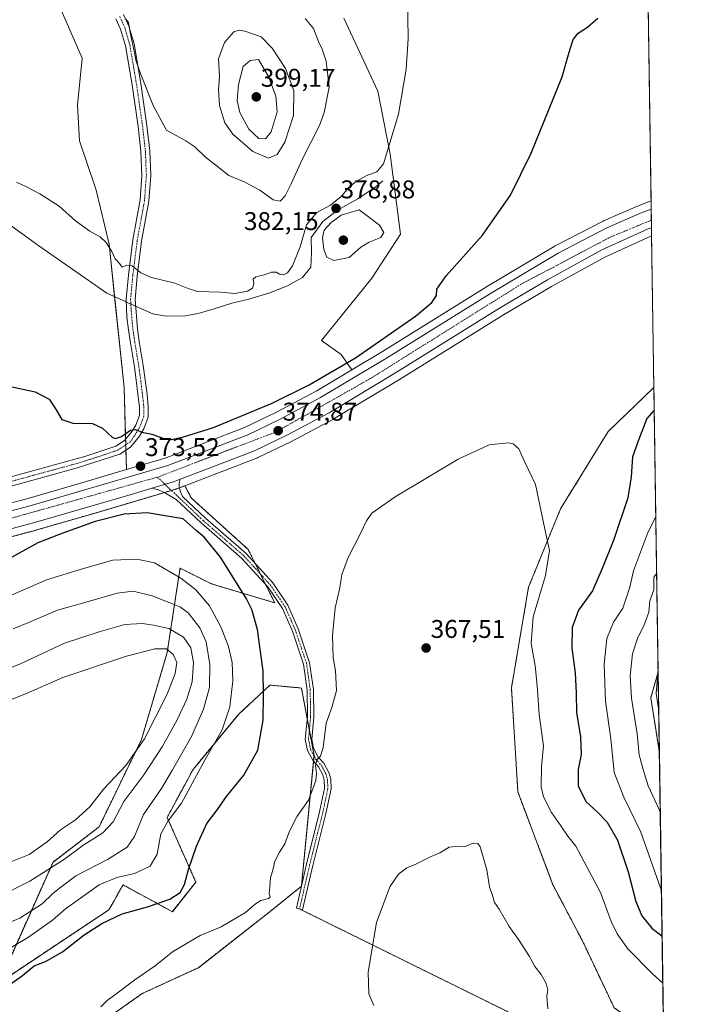
# Model space of a CAD drawing. Units: metres. Extents: x 601663 to 605144, y 4657455 to 4659819.
# Drawn here: x 604877 to 605144, y 4658588 to 4658973 of the extents above; entities that cross this region are included whole.
import ezdxf
from ezdxf.enums import TextEntityAlignment as Align

# ---------------------------------------------------------------- set-up
doc = ezdxf.new("R2010")
doc.units = ezdxf.units.M
doc.header["$MEASUREMENT"] = 0
for name, pattern in [('TRAZO_Y_PUNTO', [1, 0.5, -0.25, 0, -0.25]), ('TRAZOS', [0.75, 0.5, -0.25]), ('TRAZOS2', [0.375, 0.25, -0.125])]:
    doc.linetypes.add(name, pattern=pattern)
for name, color, linetype, lineweight in [('Arbolado forestal', 92, 'TRAZOS', 0), ('Arbolado forestal CxS', 92, 'Continuous', 0), ('Camino', 19, 'Continuous', 0), ('Camino Cxs', 19, 'Continuous', 0), ('Camino eje', 39, 'TRAZO_Y_PUNTO', 13), ('Carretera de calzada única', 19, 'Continuous', 13), ('Carretera de calzada única Cxs', 19, 'Continuous', 13), ('Carretera de calzada única eje', 19, 'TRAZO_Y_PUNTO', 0), ('Carátula', 7, 'Continuous', 5), ('Comarca CxS', 133, 'Continuous', 0), ('Comunidad Autónoma CxS', 142, 'Continuous', 0), ('Corriente natural lineal', 142, 'Continuous', 13), ('Corriente natural lineal oculto', 19, 'TRAZO_Y_PUNTO', 13), ('Cultivos herbáceos CxS', 92, 'Continuous', 0), ('Curva de nivel maestra', 36, 'Continuous', 30), ('Curva de nivel normal', 36, 'Continuous', 0), ('Matorral', 135, 'Continuous', 0), ('Matorral CxS', 135, 'Continuous', 0), ('Municipio CxS', 142, 'Continuous', 0), ('Núcleo urbano', 19, 'Continuous', 0), ('Núcleo urbano CxS', 19, 'Continuous', 0), ('Provincia CxS', 1, 'Continuous', 0), ('Punto de cota en terreno', 7, 'Continuous', 0), ('Rótulo de punto de cota en terreno', 19, 'Continuous', 0), ('Senda virtual', 19, 'TRAZOS2', 0), ('Suelo desnudo', 252, 'Continuous', 0), ('Suelo desnudo CxS', 43, 'Continuous', 0)]:
    doc.layers.add(name, color=color, linetype=linetype, lineweight=lineweight)
doc.styles.add('Arial', font='txt', dxfattribs={"height": 0.2})

# ---------------------------------------------------------------- blocks, each defined once
blk = doc.blocks.new('*U150')
at = {"layer": 'Cultivos herbáceos CxS', "color": 92, "linetype": 'Continuous', "lineweight": 0}
for points in [[(605120.68, 4659073.66, 382.86), (605123.23, 4658902.31, 372.65), (605122.2, 4658901.92, 372.67), (605117.96, 4658900.29, 372.87), (605117.85, 4658900.25, 372.87), (605104.68, 4658894.58, 373.17), (605104.48, 4658894.48, 373.17), (605085.52, 4658884.6, 373.66), (605085.39, 4658884.53, 373.64), (605058.95, 4658868.78, 373.59), (605018.31, 4658843.51, 373.84), (605006.29, 4658836.31, 374.21), (605002.18, 4658842.29, 375.54), (604994.43, 4658847.84, 376.65), (605014.18, 4658872.15, 377.18), (605025.36, 4658889.39, 377.69), (605021.25, 4658920.59, 379.73), (605016.51, 4658945.27, 380.9), (605003.22, 4658973.74, 382.75)], [(604892.93, 4658976.59, 384.41), (604900.99, 4658958.09, 383.72), (604899.16, 4658939.75, 382.83), (604900, 4658925.77, 382.39), (604905.83, 4658908.46, 381.57), (604906.41, 4658906.54, 381.44), (604911.49, 4658885.44, 379.96), (604917.41, 4658829.44, 376.59), (604918.31, 4658797.35, 373.46), (604901.22, 4658792.28, 373.24), (604879.33, 4658785.94, 372.99), (604855.39, 4658779.67, 372.53)]]:
    blk.add_polyline3d(points, dxfattribs=at)
blk = doc.blocks.new('*U151')
at = {"layer": 'Cultivos herbáceos CxS', "color": 92, "linetype": 'Continuous', "lineweight": 0}
blk.add_polyline3d([(604878.85, 4658560.28, 368.25), (604924.42, 4658592.58, 369.1), (604946.37, 4658602.69, 368.24), (604974.41, 4658624.67, 369.21), (604986.62, 4658634.51, 368.38), (604991.56, 4658685.68, 370.09), (604986.62, 4658711.99, 371.24), (604974.76, 4658713.07, 373.99), (604974.35, 4658713.1, 374.13), (604970.12, 4658709.19, 375.54), (604962.14, 4658701.81, 378.1), (604944.29, 4658680.15, 380.84), (604934.17, 4658661.43, 380.37), (604945.37, 4658636.18, 373.55), (604936.22, 4658624.57, 373.25), (604916.94, 4658635.06, 378.72), (604913.43, 4658628.87, 376.72), (604911.43, 4658625.33, 375.93), (604868.55, 4658596.82, 375.89), (604889.62, 4658643.98, 390.6), (604907.6, 4658657.76, 391.27), (604924.18, 4658691.92, 395.15), (604934.22, 4658725.92, 394.95), (604938.39, 4658753.25, 380.53), (604939.23, 4658758.81, 378.71), (604951.5, 4658752.68, 377.36), (604976.19, 4658745.29, 372.16), (604965.83, 4658766.16, 373.1), (604943.69, 4658786.13, 374.19), (604941.06, 4658791.04, 374.55), (604969.41, 4658801.92, 374.15), (604969.65, 4658802.02, 374.15), (604982.44, 4658808.2, 374.48), (604982.54, 4658808.25, 374.48), (604998.89, 4658816.94, 374.16), (604999, 4658817, 374.16), (605024.98, 4658832.58, 373.88), (605065.61, 4658857.85, 372.92), (605084.26, 4658868.95, 372.67), (605105.37, 4658880.54, 372.53), (605123.15, 4658888.6, 371.87), (605123.43, 4658888.69, 371.88), (605124.31, 4658829.47, 373.21), (605106.48, 4658812.26, 372.77), (605087.82, 4658782, 370.6), (605075.35, 4658751.41, 369.06), (605075.35, 4658751.41, 369.06), (605068.65, 4658712.1, 367.43), (605071.18, 4658671.39, 366.83), (605084.88, 4658635.08, 367.12), (605096.49, 4658612.96, 367.36), (605108.76, 4658587.05, 366.81)], dxfattribs=at)
blk = doc.blocks.new('*U171')
at = {"layer": 'Curva de nivel normal', "color": 36, "linetype": 'Continuous', "lineweight": 0}
blk.add_polyline3d([(604918.06, 4658973.32, 385), (604919.06, 4658972.09, 385), (604919.8, 4658967.46, 385), (604921.28, 4658960.89, 385), (604921.92, 4658957.37, 385), (604923.93, 4658951.76, 385), (604928.69, 4658939.65, 385), (604933.97, 4658930, 385), (604941.43, 4658925.85, 385), (604945.02, 4658923.52, 385), (604949.17, 4658919.5, 385), (604953.25, 4658916.25, 385), (604958.25, 4658912.25, 385), (604964.28, 4658909.75, 385), (604970.32, 4658906.54, 385), (604975.63, 4658902.76, 385), (604978.32, 4658902.29, 385), (604980.3, 4658904.32, 385), (604982.61, 4658909, 385), (604986.87, 4658918.52, 385), (604993.66, 4658931.77, 385), (604995.47, 4658936.91, 385), (604997.4, 4658946.84, 385), (604996.33, 4658956.91, 385), (604994.71, 4658961.64, 385), (604993.26, 4658964.67, 385), (604991.28, 4658969.67, 385), (604988.09, 4658973.68, 385)], dxfattribs=at)
blk = doc.blocks.new('*U172')
at = {"layer": 'Curva de nivel normal', "color": 36, "linetype": 'Continuous', "lineweight": 0}
for points in [[(605125.39, 4658756.92, 385), (605124.3, 4658755.35, 385), (605124.22, 4658750.35, 385), (605122.66, 4658746.02, 385), (605122.28, 4658741.69, 385), (605120.38, 4658736.35, 385), (605117.98, 4658731.69, 385), (605116, 4658725.35, 385), (605114.98, 4658716.69, 385), (605115.58, 4658708.04, 385), (605117.82, 4658694.06, 385), (605118.55, 4658685.92, 385), (605120.11, 4658680.15, 385), (605122.04, 4658673.74, 385), (605126.51, 4658664.24, 385), (605126.78, 4658663.26, 385)], [(605126.78, 4658663.26, 385)]]:
    blk.add_polyline3d(points, dxfattribs=at)
blk = doc.blocks.new('*U173')
at = {"layer": 'Curva de nivel normal', "color": 36, "linetype": 'Continuous', "lineweight": 0}
blk.add_polyline3d([(605127.77, 4658596.7, 370), (605123.75, 4658600.25, 370), (605114.18, 4658610.01, 370), (605109.98, 4658615.93, 370), (605107.66, 4658620.68, 370), (605103.4, 4658632.03, 370), (605093.78, 4658650.22, 370), (605090.64, 4658654.03, 370), (605087.9, 4658658.16, 370), (605084.36, 4658663.31, 370), (605081.2, 4658669.4, 370), (605080.24, 4658673.41, 370), (605080.4, 4658681.35, 370), (605081.12, 4658689.35, 370), (605079.43, 4658701.69, 370), (605078.76, 4658713.02, 370), (605077.91, 4658720.62, 370), (605076.32, 4658729.38, 370), (605077.15, 4658739.76, 370), (605081.93, 4658755.97, 370), (605083.52, 4658765.68, 370), (605081.56, 4658774.68, 370), (605078.01, 4658791.47, 370), (605073.77, 4658800.52, 370), (605071.57, 4658805.52, 370), (605069.29, 4658807.38, 370), (605067.5, 4658807.79, 370), (605059.9, 4658807.02, 370), (605047.89, 4658801.44, 370), (605023.22, 4658786.68, 370), (605014.15, 4658780.26, 370), (605012, 4658777.38, 370), (605009.88, 4658772.6, 370), (605004.84, 4658763.02, 370), (605002.38, 4658756.29, 370), (605001.58, 4658751.09, 370), (604999.83, 4658743.29, 370), (604998.76, 4658732.46, 370), (604999.08, 4658723.75, 370), (604999.98, 4658718.67, 370), (605000.34, 4658710.98, 370), (604998.56, 4658704.39, 370), (604996.29, 4658698.26, 370), (604995.1, 4658688.68, 370), (604994.12, 4658685.39, 370), (604992.58, 4658683.92, 370), (604992.06, 4658681.74, 370), (604992.48, 4658678.57, 370), (604992.21, 4658675.85, 370), (604991.11, 4658672.55, 370), (604989.44, 4658668.14, 370), (604984.91, 4658661.94, 370), (604982, 4658656.07, 370), (604980.2, 4658651.06, 370), (604978.1, 4658647.79, 370), (604976.29, 4658644.28, 370), (604975.58, 4658641.34, 370), (604974.5, 4658637.85, 370), (604974.3, 4658634.26, 370), (604974.07, 4658631.75, 370), (604974.44, 4658630.42, 370), (604973.71, 4658629.68, 370), (604970.76, 4658628.89, 370), (604968.7, 4658627.66, 370), (604964.76, 4658624.22, 370), (604955.33, 4658618.63, 370), (604947.07, 4658615.29, 370), (604936.28, 4658608.94, 370), (604929.56, 4658603.36, 370), (604921.54, 4658597.93, 370), (604914.6, 4658592.7, 370), (604910.76, 4658589.89, 370), (604908.26, 4658587.46, 370)], dxfattribs=at)
blk = doc.blocks.new('*U181')
at = {"layer": 'Curva de nivel normal', "color": 36, "linetype": 'Continuous', "lineweight": 0}
blk.add_polyline3d([(605014.9, 4658587.94, 365), (605012.94, 4658592.5, 365), (605012.73, 4658600.89, 365), (605016.01, 4658620.32, 365), (605021.16, 4658634.26, 365), (605024.51, 4658639.28, 365), (605027.76, 4658641.68, 365), (605031.27, 4658643.17, 365), (605037.33, 4658646.1, 365), (605040.66, 4658647.61, 365), (605044.37, 4658649.73, 365), (605048.17, 4658650.18, 365), (605050.63, 4658650.1, 365), (605053.68, 4658651.32, 365), (605055.53, 4658651.25, 365), (605056.44, 4658649.95, 365), (605059.02, 4658640.95, 365), (605060.06, 4658634.23, 365), (605061.23, 4658630.93, 365), (605062.09, 4658628.12, 365), (605063.81, 4658625.51, 365), (605067.72, 4658618.76, 365), (605071.37, 4658613.74, 365), (605075.73, 4658607.11, 365), (605077.83, 4658603.21, 365), (605080.25, 4658600.04, 365), (605082.15, 4658596.72, 365), (605082.9, 4658594.12, 365), (605082.49, 4658591.39, 365), (605082.85, 4658586.56, 365)], dxfattribs=at)
blk = doc.blocks.new('*U184')
at = {"layer": 'Curva de nivel normal', "color": 36, "linetype": 'Continuous', "lineweight": 0}
for points in [[(605125.95, 4658719.39, 390), (605125.25, 4658709.89, 390), (605126.19, 4658703.24, 390)], [(605126.19, 4658703.24, 390)]]:
    blk.add_polyline3d(points, dxfattribs=at)
blk = doc.blocks.new('*U187')
at = {"layer": 'Curva de nivel normal', "color": 36, "linetype": 'Continuous', "lineweight": 0}
for points in [[(605125.06, 4658778.97, 380), (605121.86, 4658772.4, 380), (605116.36, 4658757.73, 380), (605114.9, 4658751.41, 380), (605112.14, 4658743.22, 380), (605108.52, 4658737.66, 380), (605105.86, 4658731.39, 380), (605104.86, 4658721.35, 380), (605105.39, 4658706.8, 380), (605107.54, 4658692.1, 380), (605108.83, 4658678.91, 380), (605112.6, 4658669.3, 380), (605119.14, 4658655.68, 380), (605127.07, 4658633.46, 380), (605127.23, 4658633.14, 380)], [(605127.23, 4658633.14, 380)]]:
    blk.add_polyline3d(points, dxfattribs=at)
blk = doc.blocks.new('*U192')
at = {"layer": 'Curva de nivel maestra', "color": 36, "linetype": 'Continuous', "lineweight": 30}
for points in [[(605124.44, 4658820.52, 375), (605121.6, 4658817.34, 375), (605118.26, 4658808.85, 375), (605115.9, 4658802.36, 375), (605115.47, 4658794.52, 375), (605114.08, 4658786.28, 375), (605108.65, 4658770.02, 375), (605104.08, 4658758.68, 375), (605100.33, 4658749.97, 375), (605094.87, 4658742.35, 375), (605092.42, 4658735.69, 375), (605092.28, 4658727.6, 375), (605093.55, 4658717.98, 375), (605093.98, 4658710.01, 375), (605094.04, 4658702.47, 375), (605095.58, 4658692.89, 375), (605095.88, 4658686.04, 375), (605094.7, 4658680.08, 375), (605094.72, 4658673.75, 375), (605097.68, 4658667.65, 375), (605102.1, 4658663.62, 375), (605106.01, 4658659.57, 375), (605110.08, 4658652.48, 375), (605114.26, 4658640.16, 375), (605117.27, 4658628.61, 375), (605119.56, 4658622.93, 375), (605123.46, 4658618.17, 375), (605127.5, 4658615, 375)], [(605127.5, 4658615, 375)]]:
    blk.add_polyline3d(points, dxfattribs=at)
blk = doc.blocks.new('5PATER')
at = {"layer": 'Carátula', "linetype": 'Continuous', "lineweight": 5}
h = blk.add_hatch(color=250, dxfattribs=at)
edge = h.paths.add_edge_path()
edge.add_ellipse((0, 0.01), major_axis=(-1.33, -1.34), ratio=0.999422, start_angle=0, end_angle=360)
blk = doc.blocks.new('*U195')
at = {"layer": 'Carretera de calzada única Cxs', "color": 19, "linetype": 'Continuous', "lineweight": 13}
blk.add_polyline3d([(604856.15, 4658776.77, 372.81), (604880.13, 4658783.05, 373.6), (604902.06, 4658789.4, 373.89), (604934.41, 4658798.99, 374.31), (604965.64, 4658810.98, 374.46), (604978.05, 4658816.97, 374.4), (604994.13, 4658825.52, 374.43), (605019.87, 4658840.95, 374.27), (605060.51, 4658866.22, 373.9), (605086.91, 4658881.94, 373.7), (605105.87, 4658891.82, 373.25), (605119.04, 4658897.49, 372.92), (605123.27, 4658899.12, 372.81), (605123.38, 4658891.84, 372.33), (605122.05, 4658891.39, 372.31), (605104.03, 4658883.22, 372.88), (605082.77, 4658871.55, 373.27), (605064.05, 4658860.41, 373.52), (605023.42, 4658835.14, 374.37), (604997.48, 4658819.59, 374.7), (604981.13, 4658810.9, 374.8), (604968.34, 4658804.72, 374.65), (604940.01, 4658793.85, 374.72), (604939.29, 4658793.58, 374.73), (604936.6, 4658792.54, 374.71), (604928.14, 4658790.03, 374.43), (604921.07, 4658787.93, 374.46), (604903.98, 4658782.87, 374.19), (604881.93, 4658776.49, 373.74), (604857.95, 4658770.21, 372.85)], dxfattribs=at)

msp = doc.modelspace()

# ---------------------------------------------------------------- linework, layer by layer
at = {"layer": 'Arbolado forestal', "color": 92, "linetype": 'TRAZOS', "lineweight": 0}
for points in [[(605124.31, 4658829.47, 373.21), (605106.48, 4658812.27, 372.77), (605087.82, 4658782, 370.6), (605075.35, 4658751.41, 369.06), (605068.65, 4658712.1, 367.43), (605071.18, 4658671.39, 366.83), (605084.88, 4658635.08, 367.12), (605096.49, 4658612.96, 367.36), (605108.76, 4658587.05, 366.81), (605126.49, 4658574.5, 367.13)], [(605124.31, 4658829.47, 373.21), (605125.96, 4658718.25, 389.82)], [(604810.12, 4658753.99, 371.13), (604828.06, 4658758.54, 372.07), (604828.14, 4658758.57, 372.08), (604858.74, 4658767.32, 372.97), (604882.69, 4658773.59, 373.83), (604882.76, 4658773.61, 373.84), (604904.82, 4658779.99, 374.42), (604921.9, 4658785.05, 374.35), (604929.79, 4658787.39, 374.44), (604933.12, 4658788.38, 374.52), (604935.84, 4658789.19, 374.67), (604937.45, 4658789.66, 374.65), (604937.65, 4658789.73, 374.64), (604938.96, 4658790.23, 374.59), (604941.06, 4658791.04, 374.55)], [(604878.85, 4658560.29, 368.25), (604924.42, 4658592.58, 369.1), (604946.37, 4658602.69, 368.24), (604974.41, 4658624.67, 369.21), (604986.62, 4658634.51, 368.38), (604991.33, 4658683.37, 369.92), (604991.54, 4658685.5, 370.07), (604991.56, 4658685.68, 370.09), (604989.72, 4658695.46, 370.85), (604988.87, 4658699.96, 371.04), (604986.62, 4658711.99, 371.24), (604974.76, 4658713.07, 373.99), (604974.35, 4658713.1, 374.13), (604970.12, 4658709.19, 375.54), (604962.14, 4658701.81, 378.1), (604944.29, 4658680.15, 380.84), (604934.17, 4658661.43, 380.37), (604945.37, 4658636.18, 373.55), (604936.22, 4658624.57, 373.25), (604916.94, 4658635.06, 378.72), (604913.43, 4658628.87, 376.72), (604911.42, 4658625.33, 375.93), (604868.55, 4658596.82, 375.89), (604889.62, 4658643.98, 390.6), (604907.6, 4658657.76, 391.27), (604924.18, 4658691.92, 395.15), (604934.22, 4658725.93, 394.95), (604938.39, 4658753.25, 380.53), (604939.23, 4658758.81, 378.71), (604951.5, 4658752.68, 377.36), (604976.19, 4658745.29, 372.16), (604972.65, 4658752.43, 372.55), (604970.61, 4658756.54, 372.78), (604968.57, 4658760.64, 372.88), (604965.83, 4658766.16, 373.1), (604943.69, 4658786.13, 374.19), (604941.06, 4658791.04, 374.55)], [(605125.96, 4658718.25, 389.82), (605123.09, 4658708.19, 388.58), (605126.43, 4658686.8, 388.51)], [(605126.43, 4658686.8, 388.51), (605128.12, 4658573.35, 367.04)]]:
    msp.add_polyline3d(points, dxfattribs=at)
at = {"layer": 'Arbolado forestal CxS', "color": 92, "linetype": 'Continuous', "lineweight": 0}
msp.add_polyline3d([(605125.96, 4658718.25, 389.82), (605123.09, 4658708.19, 388.58), (605126.43, 4658686.8, 388.51), (605128.12, 4658573.35, 367.04), (605126.5, 4658574.5, 367.13), (605108.76, 4658587.05, 366.81), (605096.49, 4658612.96, 367.36), (605084.88, 4658635.08, 367.12), (605071.18, 4658671.39, 366.83), (605068.65, 4658712.1, 367.43), (605075.35, 4658751.41, 369.06), (605087.82, 4658782, 370.6), (605106.48, 4658812.26, 372.77), (605124.31, 4658829.47, 373.21), (605125.96, 4658718.25, 389.82)], close=True, dxfattribs=at)
msp.add_polyline3d([(604858.74, 4658767.32, 372.97), (604882.69, 4658773.59, 373.83), (604882.76, 4658773.61, 373.84), (604904.82, 4658779.99, 374.42), (604921.9, 4658785.05, 374.35), (604929.79, 4658787.39, 374.44), (604937.45, 4658789.66, 374.65), (604937.65, 4658789.73, 374.64), (604941.06, 4658791.04, 374.55), (604943.69, 4658786.13, 374.19), (604965.83, 4658766.16, 373.1), (604976.19, 4658745.29, 372.16), (604951.5, 4658752.68, 377.36), (604939.23, 4658758.81, 378.71), (604938.39, 4658753.25, 380.53), (604934.22, 4658725.92, 394.95), (604924.18, 4658691.92, 395.15), (604907.6, 4658657.76, 391.27), (604889.62, 4658643.98, 390.6), (604868.55, 4658596.82, 375.89), (604911.43, 4658625.33, 375.93), (604913.43, 4658628.87, 376.72), (604916.94, 4658635.06, 378.72), (604936.22, 4658624.57, 373.25), (604945.37, 4658636.18, 373.55), (604934.17, 4658661.43, 380.37), (604944.29, 4658680.15, 380.84), (604962.14, 4658701.81, 378.1), (604970.12, 4658709.19, 375.54), (604974.35, 4658713.1, 374.13), (604974.76, 4658713.07, 373.99), (604986.62, 4658711.99, 371.24), (604991.56, 4658685.68, 370.09), (604986.62, 4658634.51, 368.38), (604974.41, 4658624.67, 369.21), (604946.37, 4658602.69, 368.24), (604924.42, 4658592.58, 369.1), (604878.85, 4658560.28, 368.25)], dxfattribs=at)
at = {"layer": 'Camino', "color": 19, "linetype": 'Continuous', "lineweight": 0}
for points in [[(604864.58, 4658792.17, 372.84), (604902.44, 4658802.54, 374.21), (604914.18, 4658806.55, 374.67), (604917.52, 4658808.77, 374.71), (604920.54, 4658812.41, 374.91), (604921.93, 4658814.77, 375.02), (604923.35, 4658818.51, 375.42), (604923.33, 4658821.66, 375.74), (604921.4, 4658837.46, 376.83), (604919.81, 4658846.89, 377.53), (604919.1, 4658851.98, 377.92), (604918.49, 4658856.96, 378.26), (604918.15, 4658863.9, 378.67), (604919.02, 4658873.26, 379.57), (604920.77, 4658887.07, 380.69), (604923.62, 4658902.73, 382.33), (604924.32, 4658912.28, 383.03), (604923.94, 4658921.68, 383.59), (604922.84, 4658931.42, 384.07), (604920.49, 4658947.75, 384.52), (604917.9, 4658962.92, 384.85), (604916, 4658969.45, 384.78), (604914.14, 4658973.51, 384.82)], [(604917.17, 4658975.21, 385), (604919.26, 4658970.67, 385.06), (604921.28, 4658963.7, 385.05), (604923.91, 4658948.29, 384.8), (604926.28, 4658931.87, 384.23), (604927.4, 4658921.95, 383.7), (604927.79, 4658912.23, 383.14), (604927.06, 4658902.3, 382.46), (604924.2, 4658886.55, 380.82), (604922.47, 4658872.88, 379.64), (604921.63, 4658863.88, 378.82), (604922.55, 4658852.36, 378), (604923.23, 4658847.42, 377.58), (604924.82, 4658837.98, 376.85), (604926.34, 4658826.81, 376.29), (604926.79, 4658821.83, 375.81), (604926.82, 4658817.89, 375.44), (604925.06, 4658813.26, 374.97), (604923.4, 4658810.44, 374.77), (604919.81, 4658806.07, 374.59), (604915.71, 4658803.4, 374.63), (604898.64, 4658797.84, 373.68), (604865.54, 4658788.84, 372.73)], [(604928.14, 4658790.03, 374.43), (604936.6, 4658792.54, 374.71), (604939.29, 4658793.58, 374.73)], [(604939.29, 4658793.58, 374.73), (604938.87, 4658792.1, 374.67), (604938.87, 4658790.68, 374.61), (604939.27, 4658788.85, 374.51), (604940.16, 4658786.82, 374.4), (604949.1, 4658778.36, 374.04), (604965.01, 4658764.57, 373.2), (604975.44, 4658753.07, 372.35), (604981.37, 4658744.31, 371.9), (604985.41, 4658735.15, 371.46), (604989.83, 4658721.89, 370.98), (604991.31, 4658711.38, 370.9), (604991.45, 4658700.65, 370.91), (604990.67, 4658692.04, 370.63), (604991.39, 4658688.43, 370.35), (604993.21, 4658685.02, 369.87), (604995.33, 4658682.64, 369.53), (604997.31, 4658678.96, 369.13), (604998.06, 4658676.43, 368.94), (604998.2, 4658672.55, 368.78), (604996.18, 4658662.98, 368.66), (604991.04, 4658642.59, 368.44), (604987.1, 4658625.32, 368.01), (604984.69, 4658625.98, 368.29), (604988.61, 4658643.17, 368.6), (604993.74, 4658663.55, 368.97), (604995.69, 4658672.77, 369.11), (604995.57, 4658676.03, 369.26), (604994.99, 4658678, 369.44), (604993.27, 4658681.2, 369.75), (604991.15, 4658683.58, 369.95), (604989.01, 4658687.58, 370.44), (604988.14, 4658691.91, 370.72), (604988.95, 4658700.75, 371.04), (604988.82, 4658711.19, 371.09), (604987.39, 4658721.32, 371.12), (604983.08, 4658734.25, 371.7), (604979.18, 4658743.09, 371.99), (604973.47, 4658751.52, 372.5), (604963.26, 4658762.78, 373.41), (604947.42, 4658776.51, 374.25), (604937.71, 4658785.7, 374.5), (604933.59, 4658788.18, 374.54), (604930.77, 4658789.41, 374.45), (604928.14, 4658790.03, 374.43)]]:
    msp.add_polyline3d(points, dxfattribs=at)
at = {"layer": 'Camino Cxs', "color": 19, "linetype": 'Continuous', "lineweight": 0}
for points in [[(604864.58, 4658792.17, 372.84), (604902.44, 4658802.54, 374.21), (604914.18, 4658806.55, 374.67), (604917.52, 4658808.77, 374.71), (604920.54, 4658812.41, 374.91), (604921.93, 4658814.77, 375.02), (604923.35, 4658818.51, 375.42), (604923.33, 4658821.66, 375.74), (604921.4, 4658837.46, 376.83), (604919.81, 4658846.89, 377.53), (604919.1, 4658851.98, 377.92), (604918.49, 4658856.96, 378.26), (604918.15, 4658863.9, 378.67), (604919.02, 4658873.26, 379.57), (604920.77, 4658887.07, 380.69), (604923.62, 4658902.73, 382.33), (604924.32, 4658912.28, 383.03), (604923.94, 4658921.68, 383.59), (604922.84, 4658931.42, 384.07), (604920.49, 4658947.75, 384.52), (604917.9, 4658962.92, 384.85), (604916, 4658969.45, 384.78), (604914.14, 4658973.51, 384.82)], [(604917.17, 4658975.21, 385), (604919.26, 4658970.67, 385.06), (604921.28, 4658963.7, 385.05), (604923.91, 4658948.29, 384.8), (604926.28, 4658931.87, 384.23), (604927.4, 4658921.95, 383.7), (604927.79, 4658912.23, 383.14), (604927.06, 4658902.3, 382.46), (604924.2, 4658886.55, 380.82), (604922.47, 4658872.88, 379.64), (604921.63, 4658863.88, 378.82), (604922.55, 4658852.36, 378), (604923.23, 4658847.42, 377.58), (604924.82, 4658837.98, 376.85), (604926.34, 4658826.81, 376.29), (604926.79, 4658821.83, 375.81), (604926.82, 4658817.89, 375.44), (604925.06, 4658813.26, 374.97), (604923.4, 4658810.44, 374.77), (604919.81, 4658806.07, 374.59), (604915.71, 4658803.4, 374.63), (604898.64, 4658797.84, 373.68), (604865.54, 4658788.84, 372.73)]]:
    msp.add_polyline3d(points, dxfattribs=at)
msp.add_polyline3d([(604928.14, 4658790.03, 374.43), (604936.6, 4658792.54, 374.71), (604939.29, 4658793.58, 374.73), (604938.87, 4658792.1, 374.67), (604938.87, 4658790.68, 374.61), (604939.27, 4658788.85, 374.51), (604940.16, 4658786.82, 374.4), (604949.1, 4658778.36, 374.04), (604965.01, 4658764.57, 373.2), (604975.44, 4658753.07, 372.35), (604981.37, 4658744.31, 371.9), (604985.41, 4658735.15, 371.46), (604989.83, 4658721.89, 370.98), (604991.31, 4658711.38, 370.9), (604991.45, 4658700.65, 370.91), (604990.67, 4658692.04, 370.63), (604991.39, 4658688.43, 370.35), (604993.21, 4658685.02, 369.87), (604995.33, 4658682.64, 369.53), (604997.31, 4658678.96, 369.13), (604998.06, 4658676.43, 368.94), (604998.2, 4658672.55, 368.78), (604996.18, 4658662.98, 368.66), (604991.04, 4658642.59, 368.44), (604987.1, 4658625.32, 368.01), (604984.69, 4658625.98, 368.29), (604988.61, 4658643.17, 368.6), (604993.74, 4658663.55, 368.97), (604995.69, 4658672.77, 369.11), (604995.57, 4658676.03, 369.26), (604994.99, 4658678, 369.44), (604993.27, 4658681.2, 369.75), (604991.15, 4658683.58, 369.95), (604989.01, 4658687.58, 370.44), (604988.14, 4658691.91, 370.72), (604988.95, 4658700.75, 371.04), (604988.82, 4658711.19, 371.09), (604987.39, 4658721.32, 371.12), (604983.08, 4658734.25, 371.7), (604979.18, 4658743.09, 371.99), (604973.47, 4658751.52, 372.5), (604963.26, 4658762.78, 373.41), (604947.42, 4658776.51, 374.25), (604937.71, 4658785.7, 374.5), (604933.59, 4658788.18, 374.54), (604930.77, 4658789.41, 374.45), (604928.14, 4658790.03, 374.43)], close=True, dxfattribs=at)
at = {"layer": 'Camino eje', "color": 39, "linetype": 'TRAZO_Y_PUNTO', "lineweight": 13}
for points in [[(604915.66, 4658974.36, 384.89), (604917.63, 4658970.06, 384.91), (604919.59, 4658963.31, 384.94), (604922.2, 4658948.02, 384.62), (604924.56, 4658931.65, 384.15), (604925.67, 4658921.82, 383.63), (604926.06, 4658912.26, 383.1), (604925.34, 4658902.52, 382.39), (604922.49, 4658886.81, 380.74), (604920.75, 4658873.07, 379.57), (604919.89, 4658863.89, 378.74), (604920.06, 4658860.42, 378.55), (604920.52, 4658854.66, 378.14), (604920.83, 4658852.17, 377.94), (604921.52, 4658847.16, 377.5), (604923.11, 4658837.72, 376.85), (604923.87, 4658832.14, 376.61), (604924.84, 4658824.24, 376.01), (604925.06, 4658821.75, 375.78), (604925.09, 4658818.2, 375.44), (604923.5, 4658814.02, 375), (604921.97, 4658811.43, 374.81), (604919.87, 4658808.2, 374.67), (604918.11, 4658807.09, 374.66), (604914.95, 4658804.98, 374.65), (604909.08, 4658802.97, 374.26), (604900.54, 4658800.19, 373.99), (604881.61, 4658795.01, 373.12), (604865.06, 4658790.51, 372.78)], [(604930.36, 4658794.38, 374.51), (604948.26, 4658777.43, 374.14), (604964.14, 4658763.67, 373.28), (604974.45, 4658752.3, 372.41), (604980.28, 4658743.7, 371.93), (604984.24, 4658734.7, 371.57), (604988.61, 4658721.61, 371.05), (604990.07, 4658711.29, 371), (604990.2, 4658700.7, 370.98), (604989.4, 4658691.97, 370.67), (604990.2, 4658688, 370.39), (604992.18, 4658684.3, 369.9), (604994.3, 4658681.92, 369.63), (604996.15, 4658678.48, 369.27), (604996.81, 4658676.23, 369.09), (604996.94, 4658672.66, 368.94), (604994.96, 4658663.27, 368.81), (604989.83, 4658642.88, 368.52), (604985.89, 4658625.65, 368.13)]]:
    msp.add_polyline3d(points, dxfattribs=at)
at = {"layer": 'Carretera de calzada única', "color": 19, "linetype": 'Continuous', "lineweight": 13}
for points in [[(604856.15, 4658776.77, 372.81), (604880.13, 4658783.05, 373.6), (604902.06, 4658789.4, 373.89), (604934.41, 4658798.99, 374.31), (604965.64, 4658810.98, 374.46), (604978.05, 4658816.97, 374.4), (604994.13, 4658825.52, 374.43), (605019.87, 4658840.95, 374.27), (605060.51, 4658866.22, 373.9), (605086.91, 4658881.94, 373.7), (605105.87, 4658891.82, 373.25), (605119.04, 4658897.49, 372.92), (605123.27, 4658899.12, 372.81)], [(605123.27, 4658899.12, 372.81), (605123.38, 4658891.84, 372.33)], [(605123.38, 4658891.84, 372.33), (605122.05, 4658891.39, 372.31), (605104.03, 4658883.22, 372.88), (605082.77, 4658871.55, 373.27), (605064.05, 4658860.41, 373.52), (605023.42, 4658835.14, 374.37), (604997.48, 4658819.59, 374.7), (604981.13, 4658810.9, 374.8), (604968.34, 4658804.72, 374.65), (604940.01, 4658793.85, 374.72), (604939.29, 4658793.58, 374.73)], [(604928.14, 4658790.03, 374.43), (604936.6, 4658792.54, 374.71), (604939.29, 4658793.58, 374.73)], [(604928.14, 4658790.03, 374.43), (604921.07, 4658787.93, 374.46), (604903.98, 4658782.87, 374.19), (604881.93, 4658776.49, 373.74), (604857.95, 4658770.21, 372.85), (604827.32, 4658761.45, 372.1), (604806.38, 4658756.13, 371.32), (604774, 4658747.36, 370.56), (604749.63, 4658740.62, 369.74), (604725.93, 4658734.57, 369.39), (604709.01, 4658730.65, 368.8), (604696.65, 4658729, 368.86), (604679.51, 4658727.34, 368.3), (604663.79, 4658726.33, 367.82), (604648.56, 4658726.55, 367.45), (604625.95, 4658728.03, 367), (604601.94, 4658731.29, 366.22), (604574.29, 4658735.61, 365.84), (604542.04, 4658741.19, 365.63), (604494.21, 4658749.24, 366.2)]]:
    msp.add_polyline3d(points, dxfattribs=at)
at = {"layer": 'Carretera de calzada única eje', "color": 19, "linetype": 'TRAZO_Y_PUNTO', "lineweight": 0}
for points in [[(604930.36, 4658794.38, 374.51), (604961.41, 4658806.25, 374.75), (604976.37, 4658811.89, 374.86), (605013.35, 4658832.8, 374.66), (605072.25, 4658869.69, 373.82), (605107.54, 4658888.34, 373.12), (605123.34, 4658894.79, 372.64)], [(604551.44, 4658743.6, 366), (604609.9, 4658734.06, 366.56), (604655.63, 4658729.54, 367.6), (604684.6, 4658730.65, 368.39), (604711.14, 4658735.17, 369.13), (604774.09, 4658751.27, 370.76), (604871.08, 4658777.72, 373.44), (604930.36, 4658794.38, 374.51)]]:
    msp.add_polyline3d(points, dxfattribs=at)
at = {"layer": 'Comarca CxS', "color": 133, "linetype": 'Continuous', "lineweight": 0}
msp.add_polyline3d([(605143.99, 4657505.78, 342.29), (601696.5, 4657455.42, 444.95), (601663.24, 4659768.52, 390.56), (605109.6, 4659818.89, 429.56), (605143.99, 4657505.78, 342.29)], close=True, dxfattribs=at)
at = {"layer": 'Comunidad Autónoma CxS', "color": 142, "linetype": 'Continuous', "lineweight": 0}
msp.add_polyline3d([(605143.99, 4657505.78, 342.29), (601696.5, 4657455.42, 444.95), (601663.24, 4659768.52, 390.56), (605109.6, 4659818.89, 429.56), (605143.99, 4657505.78, 342.29)], close=True, dxfattribs=at)
at = {"layer": 'Corriente natural lineal', "color": 142, "linetype": 'Continuous', "lineweight": 13}
for points in [[(604921.84, 4658861.19, 378.66), (604928.53, 4658858.15, 378.3), (604933.87, 4658857.3, 378.72), (604941.37, 4658857.43, 379.16), (604946.34, 4658858.28, 379.07), (604952.57, 4658860.17, 379.22), (604959.38, 4658862.39, 378.94), (604966.03, 4658863.92, 379.21), (604973.88, 4658866.29, 379.38), (604981.22, 4658869.21, 379.24), (604987.01, 4658872.42, 378.96), (604990.24, 4658876.45, 379), (604990.6, 4658882.15, 379.22), (604990.46, 4658888.01, 379.12), (604995.01, 4658894.33, 379.35), (605000.73, 4658898.7, 378.96), (605008.66, 4658903.19, 378.92), (605015.79, 4658908.02, 379.08), (605018.46, 4658910.19, 379.31)], [(604870.77, 4658894.44, 379.12), (604884.01, 4658884.8, 379.09), (604910.66, 4658866.28, 378.62), (604918.2, 4658862.85, 378.6)]]:
    msp.add_polyline3d(points, dxfattribs=at)
at = {"layer": 'Corriente natural lineal oculto', "color": 19, "linetype": 'TRAZO_Y_PUNTO', "lineweight": 13}
msp.add_polyline3d([(604918.2, 4658862.85, 378.6), (604921.84, 4658861.19, 378.66)], dxfattribs=at)
at = {"layer": 'Cultivos herbáceos CxS', "color": 92, "linetype": 'Continuous', "lineweight": 0}
for points in [[(605120.68, 4659073.66, 382.86), (605123.23, 4658902.31, 372.65)], [(604892.93, 4658976.59, 384.41), (604900.99, 4658958.09, 383.72), (604899.15, 4658939.75, 382.83), (604900, 4658925.77, 382.39), (604905.83, 4658908.46, 381.57), (604906.41, 4658906.54, 381.44), (604911.49, 4658885.45, 379.96), (604913.66, 4658864.92, 378.59), (604917.41, 4658829.44, 376.59), (604917.97, 4658809.32, 374.76), (604918.04, 4658807.04, 374.66), (604918.1, 4658804.96, 374.63), (604918.31, 4658797.35, 373.46)], [(605006.29, 4658836.31, 374.21), (605002.18, 4658842.29, 375.54), (604994.43, 4658847.84, 376.65), (605014.18, 4658872.15, 377.18), (605025.36, 4658889.39, 377.69), (605021.25, 4658920.59, 379.73), (605016.51, 4658945.27, 380.9), (605003.22, 4658973.74, 382.75)], [(605123.23, 4658902.31, 372.65), (605122.2, 4658901.92, 372.67), (605117.96, 4658900.29, 372.87), (605117.85, 4658900.25, 372.87), (605104.68, 4658894.58, 373.17), (605104.48, 4658894.48, 373.17), (605085.52, 4658884.6, 373.66), (605085.39, 4658884.53, 373.64), (605058.95, 4658868.78, 373.59), (605018.31, 4658843.51, 373.84), (605006.29, 4658836.31, 374.21)], [(604941.06, 4658791.04, 374.55), (604969.41, 4658801.92, 374.15), (604969.64, 4658802.02, 374.15), (604982.43, 4658808.2, 374.49), (604982.54, 4658808.25, 374.48), (604998.89, 4658816.94, 374.16), (604999, 4658817.01, 374.16), (605024.98, 4658832.58, 373.88), (605065.61, 4658857.85, 372.92), (605084.26, 4658868.95, 372.67), (605105.37, 4658880.54, 372.53), (605123.15, 4658888.6, 371.87), (605123.43, 4658888.69, 371.88)], [(605123.43, 4658888.69, 371.88), (605124.31, 4658829.47, 373.21)], [(605124.31, 4658829.47, 373.21), (605106.48, 4658812.27, 372.77), (605087.82, 4658782, 370.6), (605075.35, 4658751.41, 369.06), (605068.65, 4658712.1, 367.43), (605071.18, 4658671.39, 366.83), (605084.88, 4658635.08, 367.12), (605096.49, 4658612.96, 367.36), (605108.76, 4658587.05, 366.81), (605126.49, 4658574.5, 367.13)], [(604918.31, 4658797.35, 373.46), (604901.22, 4658792.28, 373.24), (604879.33, 4658785.94, 372.99), (604855.39, 4658779.67, 372.53)], [(604878.85, 4658560.29, 368.25), (604924.42, 4658592.58, 369.1), (604946.37, 4658602.69, 368.24), (604974.41, 4658624.67, 369.21), (604986.62, 4658634.51, 368.38), (604991.33, 4658683.37, 369.92), (604991.54, 4658685.5, 370.07), (604991.56, 4658685.68, 370.09), (604989.72, 4658695.46, 370.85), (604988.87, 4658699.96, 371.04), (604986.62, 4658711.99, 371.24), (604974.76, 4658713.07, 373.99), (604974.35, 4658713.1, 374.13), (604970.12, 4658709.19, 375.54), (604962.14, 4658701.81, 378.1), (604944.29, 4658680.15, 380.84), (604934.17, 4658661.43, 380.37), (604945.37, 4658636.18, 373.55), (604936.22, 4658624.57, 373.25), (604916.94, 4658635.06, 378.72), (604913.43, 4658628.87, 376.72), (604911.42, 4658625.33, 375.93), (604868.55, 4658596.82, 375.89), (604889.62, 4658643.98, 390.6), (604907.6, 4658657.76, 391.27), (604924.18, 4658691.92, 395.15), (604934.22, 4658725.93, 394.95), (604938.39, 4658753.25, 380.53), (604939.23, 4658758.81, 378.71), (604951.5, 4658752.68, 377.36), (604976.19, 4658745.29, 372.16), (604972.65, 4658752.43, 372.55), (604970.61, 4658756.54, 372.78), (604968.57, 4658760.64, 372.88), (604965.83, 4658766.16, 373.1), (604943.69, 4658786.13, 374.19), (604941.06, 4658791.04, 374.55)]]:
    msp.add_polyline3d(points, dxfattribs=at)
at = {"layer": 'Curva de nivel maestra', "color": 36, "linetype": 'Continuous', "lineweight": 30}
for points in [[(604870.01, 4658830.44, 375), (604882.67, 4658827.79, 375), (604888.12, 4658824.82, 375), (604890.86, 4658820.72, 375), (604893, 4658816.87, 375), (604897.39, 4658815.49, 375), (604905.04, 4658815.42, 375), (604908.91, 4658813.55, 375), (604912.82, 4658809.85, 375), (604914.04, 4658809.5, 375), (604916.35, 4658810.34, 375), (604919.86, 4658812.74, 375), (604921.83, 4658813.04, 375), (604924.35, 4658812.02, 375), (604928.21, 4658811.22, 375), (604932.87, 4658809.54, 375), (604935.79, 4658809.12, 375), (604940.13, 4658809.97, 375), (604952.33, 4658813.78, 375), (604975.16, 4658823.36, 375), (604989.6, 4658830.49, 375), (605007.74, 4658841, 375), (605031.19, 4658857.29, 375), (605037.59, 4658862.67, 375), (605039.34, 4658865.39, 375), (605039.5, 4658867.89, 375), (605043.16, 4658873.01, 375), (605057.38, 4658888.95, 375), (605068.28, 4658904.65, 375), (605076.3, 4658921.02, 375), (605088.45, 4658950.89, 375), (605091.23, 4658960.49, 375), (605092.81, 4658965.43, 375), (605094.74, 4658967.84, 375), (605098.32, 4658970.29, 375), (605102.43, 4658973.78, 375)], [(604870.12, 4658594.34, 375), (604877.63, 4658599.6, 375), (604882.17, 4658603.41, 375), (604886.7, 4658605.13, 375), (604893.29, 4658608.86, 375), (604901.74, 4658615.57, 375), (604908.64, 4658619.98, 375), (604916.57, 4658623.71, 375), (604926.46, 4658626.46, 375), (604935.26, 4658629.5, 375), (604939.31, 4658632.09, 375), (604940.96, 4658635.16, 375), (604942.49, 4658641.1, 375), (604945.61, 4658650.17, 375), (604949.73, 4658659.04, 375), (604953.8, 4658664.56, 375), (604957.36, 4658669.59, 375), (604964.1, 4658677.99, 375), (604969.65, 4658687.76, 375), (604971.71, 4658699.38, 375), (604971.82, 4658709.31, 375), (604971.67, 4658718.53, 375), (604969.44, 4658734.81, 375), (604967.19, 4658742.64, 375), (604965.12, 4658746.8, 375), (604955.06, 4658763.08, 375), (604948.59, 4658770.93, 375), (604945.53, 4658773.53, 375), (604940.41, 4658778.08, 375), (604926.34, 4658780.4, 375), (604917.34, 4658779.96, 375), (604906.04, 4658777.1, 375), (604893.49, 4658772.54, 375), (604883.71, 4658768.72, 375), (604871.72, 4658762.12, 375)]]:
    msp.add_polyline3d(points, dxfattribs=at)
at = {"layer": 'Curva de nivel normal', "color": 36, "linetype": 'Continuous', "lineweight": 0}
for points in [[(604875.34, 4658909.63, 380), (604878.94, 4658907.93, 380), (604884.41, 4658905.13, 380), (604891.94, 4658900.24, 380), (604898.34, 4658894.62, 380), (604904.01, 4658890.52, 380), (604908.01, 4658888.3, 380), (604910.41, 4658886.06, 380), (604912.52, 4658882.59, 380), (604913.9, 4658879.66, 380), (604915.58, 4658877.87, 380), (604916.59, 4658876.45, 380), (604918.29, 4658877.2, 380), (604920.47, 4658876.99, 380), (604923.96, 4658874.21, 380), (604928.02, 4658872.4, 380), (604937.12, 4658870.15, 380), (604942.36, 4658868.11, 380), (604946.09, 4658866.88, 380), (604955, 4658866.69, 380), (604960.66, 4658866.13, 380), (604965.53, 4658867.12, 380), (604967.45, 4658868.2, 380), (604967.98, 4658869.93, 380), (604967.77, 4658871.77, 380), (604968.86, 4658872.7, 380), (604972.11, 4658873.52, 380), (604974.89, 4658874.48, 380), (604976.81, 4658874.49, 380), (604978.05, 4658873.73, 380), (604979.59, 4658873.46, 380), (604981.2, 4658874.22, 380), (604983.14, 4658877.01, 380), (604986.08, 4658884.35, 380), (604988.66, 4658893.04, 380), (604992.66, 4658897.76, 380), (604998, 4658900.67, 380), (605002.21, 4658904.08, 380), (605005.28, 4658907.67, 380), (605008.12, 4658910.1, 380), (605012.23, 4658912.29, 380), (605016.06, 4658913.67, 380), (605018.64, 4658916.89, 380), (605024.56, 4658936.25, 380), (605027.56, 4658953.77, 380), (605028.32, 4658965.71, 380), (605028.06, 4658982.13, 380)], [(604973.81, 4658919.06, 390), (604977.14, 4658920.42, 390), (604980.08, 4658925.34, 390), (604983.54, 4658935.68, 390), (604983.66, 4658945.5, 390), (604980.43, 4658954.08, 390), (604975.18, 4658962.04, 390), (604970.84, 4658966.51, 390), (604964.55, 4658968.63, 390), (604962.29, 4658969.05, 390), (604960.16, 4658968.41, 390), (604956.54, 4658964.26, 390), (604954.26, 4658957.88, 390), (604954.58, 4658951.09, 390), (604954.23, 4658945.77, 390), (604954.67, 4658939.67, 390), (604956.74, 4658932.91, 390), (604959.77, 4658928.38, 390), (604967.66, 4658921.59, 390), (604973.81, 4658919.06, 390)], [(604972.65, 4658926.6, 395), (604974.86, 4658929.4, 395), (604977.14, 4658937.11, 395), (604976.58, 4658943.34, 395), (604973.78, 4658950.95, 395), (604969.88, 4658957.55, 395), (604966.63, 4658957.16, 395), (604963.87, 4658954.92, 395), (604962.08, 4658947.85, 395), (604961.58, 4658941.58, 395), (604962.6, 4658936.93, 395), (604966.07, 4658930.4, 395), (604970.01, 4658926.67, 395), (604972.65, 4658926.6, 395)], [(604999.23, 4658879.1, 380), (605005.22, 4658880.19, 380), (605009.89, 4658884.21, 380), (605013.04, 4658886.26, 380), (605017.61, 4658888.02, 380), (605018.86, 4658889.98, 380), (605017.09, 4658892.8, 380), (605009.24, 4658898.91, 380), (605002.16, 4658896.8, 380), (604998.19, 4658893.96, 380), (604995.5, 4658890.91, 380), (604994.86, 4658887.86, 380), (604995.41, 4658883.41, 380), (604996.53, 4658880.31, 380), (604999.23, 4658879.1, 380)], [(604868.34, 4658607.68, 380), (604880.01, 4658614.6, 380), (604889.36, 4658621.21, 380), (604894.46, 4658625.66, 380), (604899.46, 4658629.16, 380), (604907.56, 4658635.07, 380), (604914.49, 4658637.91, 380), (604921.42, 4658639.48, 380), (604927.53, 4658642.32, 380), (604930.22, 4658647.08, 380), (604931.72, 4658655.03, 380), (604934.52, 4658660.02, 380), (604939.81, 4658667.02, 380), (604948.99, 4658684.02, 380), (604955.66, 4658695.69, 380), (604958.6, 4658704.64, 380), (604959.8, 4658714.82, 380), (604959.63, 4658721.97, 380), (604958.16, 4658728.24, 380), (604955.32, 4658735.67, 380), (604950.73, 4658744.08, 380), (604945.32, 4658750.33, 380), (604939.56, 4658754.91, 380), (604929.24, 4658760.92, 380), (604922.4, 4658762.31, 380), (604912.94, 4658761.9, 380), (604901.52, 4658758.71, 380), (604887.07, 4658754.32, 380), (604871.52, 4658747.43, 380)], [(604864.65, 4658617.19, 385), (604876.6, 4658622.1, 385), (604885.36, 4658627.66, 385), (604889.47, 4658631.64, 385), (604892.6, 4658634.18, 385), (604898.57, 4658638.57, 385), (604910.93, 4658645.02, 385), (604918.62, 4658649.76, 385), (604921.38, 4658653.98, 385), (604924.89, 4658662.51, 385), (604931.95, 4658672.69, 385), (604936.24, 4658680.02, 385), (604943.64, 4658693.02, 385), (604948.41, 4658703.69, 385), (604950.66, 4658712.16, 385), (604950.89, 4658721.12, 385), (604949.42, 4658730.1, 385), (604946.88, 4658735.56, 385), (604942.5, 4658741.18, 385), (604939.41, 4658743.64, 385), (604936.88, 4658744.56, 385), (604928.36, 4658748.04, 385), (604920.94, 4658749.81, 385), (604914.7, 4658749.07, 385), (604903.88, 4658745.89, 385), (604891.37, 4658742.38, 385), (604880.41, 4658737.76, 385), (604873.97, 4658735.16, 385)], [(604868.09, 4658630.22, 390), (604880.48, 4658636.55, 390), (604894.06, 4658645.06, 390), (604901.28, 4658650.44, 390), (604909.11, 4658655.36, 390), (604913.1, 4658659.64, 390), (604917.29, 4658667.67, 390), (604925.04, 4658678.06, 390), (604932.2, 4658688.97, 390), (604938.06, 4658699.51, 390), (604941.87, 4658707.69, 390), (604943.9, 4658714.42, 390), (604944.45, 4658721.96, 390), (604943.44, 4658727.63, 390), (604940.6, 4658731.8, 390), (604934.87, 4658735.24, 390), (604928.88, 4658736.56, 390), (604924.41, 4658737.19, 390), (604917.64, 4658736.8, 390), (604907.66, 4658733.91, 390), (604894.09, 4658729.56, 390), (604877.11, 4658721.62, 390), (604862.17, 4658715.64, 390)], [(604872.42, 4658643.82, 395), (604880.25, 4658646.99, 395), (604887.31, 4658651.93, 395), (604892.58, 4658656.58, 395), (604898.34, 4658660.45, 395), (604904.02, 4658665.54, 395), (604909.47, 4658672.56, 395), (604918.02, 4658681.65, 395), (604925.29, 4658692.19, 395), (604934.16, 4658709.59, 395), (604937.25, 4658717.72, 395), (604937.92, 4658722.02, 395), (604936.54, 4658725.15, 395), (604933.92, 4658727.27, 395), (604929.38, 4658727.34, 395), (604918.34, 4658724.48, 395), (604893.44, 4658716.15, 395), (604879.2, 4658709.88, 395), (604864.22, 4658703.98, 395)]]:
    msp.add_polyline3d(points, dxfattribs=at)
at = {"layer": 'Matorral', "color": 135, "linetype": 'Continuous', "lineweight": 0}
for points in [[(605125.96, 4658718.25, 389.82), (605123.09, 4658708.19, 388.58), (605126.43, 4658686.8, 388.51)], [(605125.96, 4658718.25, 389.82), (605126.43, 4658686.8, 388.51)]]:
    msp.add_polyline3d(points, dxfattribs=at)
at = {"layer": 'Matorral CxS', "color": 135, "linetype": 'Continuous', "lineweight": 0}
msp.add_polyline3d([(605126.43, 4658686.8, 388.51), (605123.09, 4658708.19, 388.58), (605125.96, 4658718.25, 389.82), (605126.43, 4658686.8, 388.51)], close=True, dxfattribs=at)
at = {"layer": 'Municipio CxS', "color": 142, "linetype": 'Continuous', "lineweight": 0}
msp.add_polyline3d([(605109.6, 4659818.89, 429.56), (605143.99, 4657505.78, 342.29), (605143.99, 4657505.78, 342.29), (602507.57, 4657467.27, 419.29)], dxfattribs=at)
at = {"layer": 'Núcleo urbano', "color": 19, "linetype": 'Continuous', "lineweight": 0}
for points in [[(605123.23, 4658902.31, 372.65), (605122.2, 4658901.92, 372.67), (605117.96, 4658900.29, 372.87), (605117.85, 4658900.25, 372.87), (605104.68, 4658894.58, 373.17), (605104.48, 4658894.48, 373.17), (605085.52, 4658884.6, 373.66), (605085.39, 4658884.53, 373.64), (605058.95, 4658868.78, 373.59), (605018.31, 4658843.51, 373.84), (605006.29, 4658836.31, 374.21)], [(605123.23, 4658902.31, 372.65), (605123.27, 4658899.12, 372.81), (605123.34, 4658894.79, 372.64), (605123.38, 4658891.84, 372.33), (605123.43, 4658888.69, 371.88)], [(604941.06, 4658791.04, 374.55), (604969.41, 4658801.92, 374.15), (604969.64, 4658802.02, 374.15), (604982.43, 4658808.2, 374.49), (604982.54, 4658808.25, 374.48), (604998.89, 4658816.94, 374.16), (604999, 4658817.01, 374.16), (605024.98, 4658832.58, 373.88), (605065.61, 4658857.85, 372.92), (605084.26, 4658868.95, 372.67), (605105.37, 4658880.54, 372.53), (605123.15, 4658888.6, 371.87), (605123.43, 4658888.69, 371.88)], [(605006.29, 4658836.31, 374.21), (604992.65, 4658828.13, 373.89), (604976.69, 4658819.65, 374.1), (604964.45, 4658813.74, 374.09), (604933.44, 4658801.83, 373.71), (604920.55, 4658798.01, 373.32), (604918.31, 4658797.35, 373.46)], [(604918.31, 4658797.35, 373.46), (604901.22, 4658792.28, 373.24), (604879.33, 4658785.94, 372.99), (604855.39, 4658779.67, 372.53)], [(604810.12, 4658753.99, 371.13), (604828.06, 4658758.54, 372.07), (604828.14, 4658758.57, 372.08), (604858.74, 4658767.32, 372.97), (604882.69, 4658773.59, 373.83), (604882.76, 4658773.61, 373.84), (604904.82, 4658779.99, 374.42), (604921.9, 4658785.05, 374.35), (604929.79, 4658787.39, 374.44), (604933.12, 4658788.38, 374.52), (604935.84, 4658789.19, 374.67), (604937.45, 4658789.66, 374.65), (604937.65, 4658789.73, 374.64), (604938.96, 4658790.23, 374.59), (604941.06, 4658791.04, 374.55)]]:
    msp.add_polyline3d(points, dxfattribs=at)
at = {"layer": 'Núcleo urbano CxS', "color": 19, "linetype": 'Continuous', "lineweight": 0}
msp.add_polyline3d([(604855.39, 4658779.67, 372.53), (604879.33, 4658785.94, 372.99), (604901.22, 4658792.28, 373.24), (604918.31, 4658797.35, 373.46), (604920.55, 4658798.01, 373.32), (604933.44, 4658801.83, 373.71), (604964.45, 4658813.74, 374.09), (604976.69, 4658819.65, 374.1), (604992.65, 4658828.13, 373.89), (605006.29, 4658836.31, 374.21), (605018.31, 4658843.51, 373.84), (605058.95, 4658868.78, 373.59), (605085.39, 4658884.53, 373.64), (605085.52, 4658884.6, 373.66), (605104.48, 4658894.48, 373.17), (605104.68, 4658894.58, 373.17), (605117.85, 4658900.25, 372.87), (605117.96, 4658900.29, 372.87), (605122.2, 4658901.92, 372.67), (605123.23, 4658902.31, 372.65), (605123.43, 4658888.69, 371.88), (605123.15, 4658888.6, 371.87), (605105.37, 4658880.54, 372.53), (605084.26, 4658868.95, 372.67), (605065.61, 4658857.85, 372.92), (605024.98, 4658832.58, 373.88), (604999, 4658817, 374.16), (604998.89, 4658816.94, 374.16), (604982.54, 4658808.25, 374.48), (604982.44, 4658808.2, 374.48), (604969.65, 4658802.02, 374.15), (604969.41, 4658801.92, 374.15), (604941.06, 4658791.04, 374.55), (604937.65, 4658789.73, 374.64), (604937.45, 4658789.66, 374.65), (604929.79, 4658787.39, 374.44), (604921.9, 4658785.05, 374.35), (604904.82, 4658779.99, 374.42), (604882.76, 4658773.61, 373.84), (604882.69, 4658773.59, 373.83), (604858.74, 4658767.32, 372.97)], dxfattribs=at)
at = {"layer": 'Provincia CxS', "color": 1, "linetype": 'Continuous', "lineweight": 0}
msp.add_polyline3d([(605143.99, 4657505.78, 342.29), (601696.5, 4657455.42, 444.95), (601663.24, 4659768.52, 390.56), (605109.6, 4659818.89, 429.56), (605143.99, 4657505.78, 342.29)], close=True, dxfattribs=at)
at = {"layer": 'Senda virtual', "color": 19, "linetype": 'TRAZOS2', "lineweight": 0}
msp.add_polyline3d([(604985.89, 4658625.65, 368.13), (605121.23, 4658558.83, 364.69)], dxfattribs=at)
at = {"layer": 'Suelo desnudo', "color": 252, "linetype": 'Continuous', "lineweight": 0}
for points in [[(604892.93, 4658976.59, 384.41), (604900.99, 4658958.09, 383.72), (604899.15, 4658939.75, 382.83), (604900, 4658925.77, 382.39), (604905.83, 4658908.46, 381.57), (604906.41, 4658906.54, 381.44), (604911.49, 4658885.45, 379.96), (604913.66, 4658864.92, 378.59), (604917.41, 4658829.44, 376.59), (604917.97, 4658809.32, 374.76), (604918.04, 4658807.04, 374.66), (604918.1, 4658804.96, 374.63), (604918.31, 4658797.35, 373.46)], [(605006.29, 4658836.31, 374.21), (605002.18, 4658842.29, 375.54), (604994.43, 4658847.84, 376.65), (605014.18, 4658872.15, 377.18), (605025.36, 4658889.39, 377.69), (605021.25, 4658920.59, 379.73), (605016.51, 4658945.27, 380.9), (605003.22, 4658973.74, 382.75)], [(605006.29, 4658836.31, 374.21), (604992.65, 4658828.13, 373.89), (604976.69, 4658819.65, 374.1), (604964.45, 4658813.74, 374.09), (604933.44, 4658801.83, 373.71), (604920.55, 4658798.01, 373.32), (604918.31, 4658797.35, 373.46)]]:
    msp.add_polyline3d(points, dxfattribs=at)
at = {"layer": 'Suelo desnudo CxS', "color": 43, "linetype": 'Continuous', "lineweight": 0}
msp.add_polyline3d([(605003.22, 4658973.74, 382.75), (605016.51, 4658945.27, 380.9), (605021.25, 4658920.59, 379.73), (605025.36, 4658889.39, 377.69), (605014.18, 4658872.15, 377.18), (604994.43, 4658847.84, 376.65), (605002.18, 4658842.29, 375.54), (605006.29, 4658836.31, 374.21), (604992.65, 4658828.13, 373.89), (604976.69, 4658819.65, 374.1), (604964.45, 4658813.74, 374.09), (604933.44, 4658801.83, 373.71), (604920.55, 4658798.01, 373.32), (604918.31, 4658797.35, 373.46), (604917.41, 4658829.44, 376.59), (604911.49, 4658885.44, 379.96), (604906.41, 4658906.54, 381.44), (604905.83, 4658908.46, 381.57), (604900, 4658925.77, 382.39), (604899.15, 4658939.75, 382.83), (604900.99, 4658958.09, 383.72), (604892.93, 4658976.59, 384.41)], dxfattribs=at)

# ---------------------------------------------------------------- block references
at = {"layer": 'Carretera de calzada única Cxs', "color": 19, "linetype": 'Continuous', "lineweight": 13}
msp.add_blockref('*U195', (0, 0), dxfattribs=at)
at = {"layer": 'Cultivos herbáceos CxS', "color": 92, "linetype": 'Continuous', "lineweight": 0}
for name in ['*U150', '*U151']:
    msp.add_blockref(name, (0, 0), dxfattribs=at)
at = {"layer": 'Curva de nivel maestra', "color": 36, "linetype": 'Continuous', "lineweight": 30}
msp.add_blockref('*U192', (0, 0), dxfattribs=at)
at = {"layer": 'Curva de nivel normal', "color": 36, "linetype": 'Continuous', "lineweight": 0}
for name in ['*U171', '*U173', '*U187', '*U181', '*U172', '*U184']:
    msp.add_blockref(name, (0, 0), dxfattribs=at)
at = {"layer": 'Punto de cota en terreno', "linetype": 'Continuous', "lineweight": 0}
for p in [(604969, 4658943, 399.17), (605000.16, 4658899.4, 378.88), (605003, 4658887, 382.15), (604977.54, 4658812.54, 374.87), (604923.77, 4658798.68, 373.52), (605035.34, 4658727.62, 367.51)]:
    msp.add_blockref('5PATER', p, dxfattribs=at)

# ---------------------------------------------------------------- texts
at = {"layer": 'Rótulo de punto de cota en terreno', "color": 19, "linetype": 'Continuous', "lineweight": 0, "style": 'Arial'}
for s, p in [('399,17', (604970.76, 4658944.76)), ('378,88', (605001.92, 4658901.16)), ('382,15', (604964.16, 4658888.76)), ('374,87', (604979.3, 4658814.3)), ('373,52', (604925.53, 4658800.44)), ('367,51', (605037.1, 4658729.38))]:
    msp.add_text(s, height=7, dxfattribs=at).set_placement(p, align=Align.BOTTOM_LEFT)

doc.saveas('drawing.dxf')
